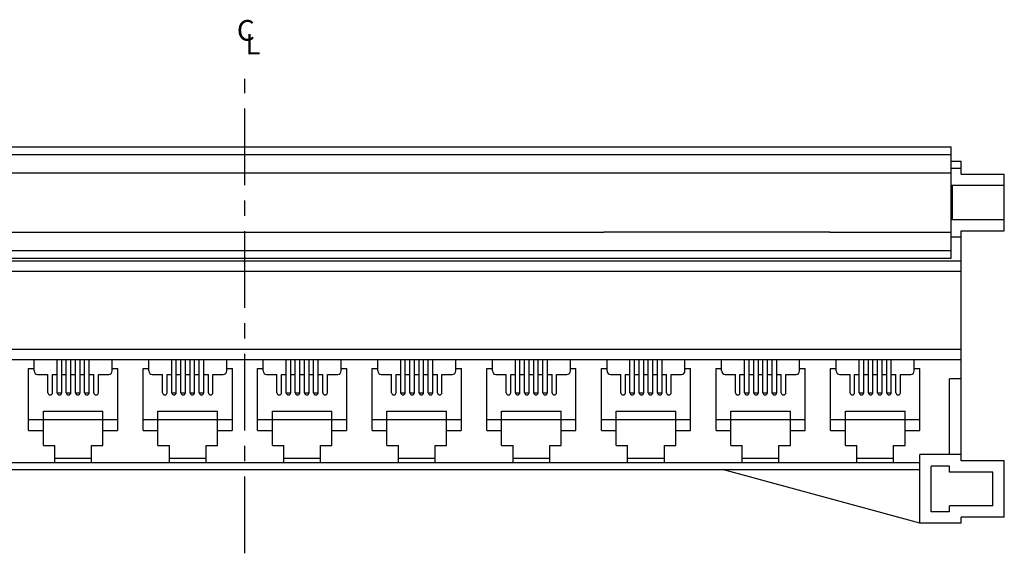
# Model space of a CAD drawing. Units: inches. Extents: x 0 to 34, y 0.4 to 22.
# Drawn here: x 9.3 to 18.3, y 9.7 to 14.6 of the extents above; entities that cross this region are included whole.
import ezdxf

# ---------------------------------------------------------------- set-up
doc = ezdxf.new("R2010")
doc.units = ezdxf.units.IN
doc.header["$LTSCALE"] = 1.87
doc.header["$MEASUREMENT"] = 0
doc.linetypes.add('CENTER', pattern=[0.6, 0.375, -0.075, 0.075, -0.075])
for name, color, linetype in [('6_ALL_DRFT_GEOM', 7, 'CONTINUOUS'), ('INTF_10', 7, 'CONTINUOUS'), ('INTF_11', 7, 'CONTINUOUS'), ('INTF_12', 7, 'CONTINUOUS'), ('INTF_5', 7, 'CONTINUOUS')]:
    doc.layers.add(name, color=color, linetype=linetype)
doc.styles.add('TEXTSTYLE_3', font='txt')

msp = doc.modelspace()

# ---------------------------------------------------------------- linework, layer by layer
at = {"layer": '6_ALL_DRFT_GEOM', "color": 7, "linetype": 'Continuous'}
for p, q in [((16.721, 12.6656), (14.6556, 12.6656)), ((14.4265, 12.4299), (17.0371, 12.4299))]:
    msp.add_line(p, q, dxfattribs=at)
at = {"layer": 'INTF_10', "color": 7, "linetype": 'Continuous'}
for p, q in [((17.9207, 10.5767), (17.9208, 12.6803)), ((4.8297, 12.4037), (17.9208, 12.4037)), ((4.8297, 12.3094), (17.9208, 12.3094)), ((4.8297, 11.597), (17.9208, 11.597)), ((4.8297, 11.5028), (17.9208, 11.5028)), ((9.7838, 11.1989), (9.7838, 11.3666)), ((9.8257, 11.1989), (9.8257, 11.3666)), ((9.8676, 11.1989), (9.8676, 11.3666)), ((9.9095, 11.1989), (9.9095, 11.3666)), ((9.9514, 11.1989), (9.9514, 11.3666)), ((9.9933, 11.1989), (9.9933, 11.3666)), ((10.8314, 11.1989), (10.8314, 11.3666)), ((10.8733, 11.1989), (10.8733, 11.3666)), ((10.9152, 11.1989), (10.9152, 11.3666)), ((10.9571, 11.1989), (10.9571, 11.3666)), ((10.999, 11.1989), (10.999, 11.3666)), ((11.0409, 11.1989), (11.0409, 11.3666)), ((11.8769, 11.1989), (11.8769, 11.3666)), ((11.9188, 11.1989), (11.9188, 11.3666)), ((11.9608, 11.1989), (11.9608, 11.3666)), ((12.0027, 11.1989), (12.0027, 11.3666)), ((12.0446, 11.1989), (12.0446, 11.3666)), ((12.0865, 11.1989), (12.0865, 11.3666)), ((12.9246, 11.1989), (12.9246, 11.3666)), ((12.9665, 11.1989), (12.9665, 11.3666)), ((13.0084, 11.1989), (13.0084, 11.3666)), ((13.0503, 11.1989), (13.0503, 11.3666)), ((13.0922, 11.1989), (13.0922, 11.3666)), ((13.1341, 11.1989), (13.1341, 11.3666)), ((13.9722, 11.1989), (13.9722, 11.3666)), ((14.0141, 11.1989), (14.0141, 11.3666)), ((14.056, 11.1989), (14.056, 11.3666)), ((14.0979, 11.1989), (14.0979, 11.3666)), ((14.1398, 11.1989), (14.1398, 11.3666)), ((14.1817, 11.1989), (14.1817, 11.3666)), ((15.0198, 11.1989), (15.0198, 11.3666)), ((15.0617, 11.1989), (15.0617, 11.3666)), ((15.1036, 11.1989), (15.1036, 11.3666)), ((15.1455, 11.1989), (15.1455, 11.3666)), ((15.1874, 11.1989), (15.1874, 11.3666)), ((15.2293, 11.1989), (15.2293, 11.3666)), ((16.0674, 11.1989), (16.0674, 11.3666)), ((16.1093, 11.1989), (16.1093, 11.3666)), ((16.1512, 11.1989), (16.1512, 11.3666)), ((16.1931, 11.1989), (16.1931, 11.3666)), ((16.235, 11.1989), (16.235, 11.3666)), ((16.2769, 11.1989), (16.2769, 11.3666)), ((17.1569, 11.1989), (17.1569, 11.3666)), ((17.1988, 11.1989), (17.1988, 11.3666)), ((17.2408, 11.1989), (17.2408, 11.3666)), ((17.2827, 11.1989), (17.2827, 11.3666)), ((17.3246, 11.1989), (17.3246, 11.3666)), ((17.8159, 10.6332), (17.8159, 11.3247)), ((17.9207, 11.3247), (17.8159, 11.3247)), ((17.9207, 10.6332), (17.5435, 10.6332)), ((17.5435, 10.0047), (17.5435, 10.6332)), ((5.2068, 10.5599), (17.5435, 10.5599)), ((18.3146, 10.5767), (17.9207, 10.5767)), ((18.3146, 10.0612), (18.3146, 10.5767)), ((5.2068, 10.497), (17.5435, 10.497)), ((17.5435, 10.0047), (15.7404, 10.497)), ((17.8159, 10.5285), (17.6483, 10.5285)), ((17.6483, 10.1094), (17.6483, 10.5285)), ((17.8159, 10.4719), (17.8159, 10.5285)), ((18.2098, 10.4719), (17.8159, 10.4719)), ((18.2098, 10.166), (18.2098, 10.4719)), ((17.8159, 10.1094), (17.6483, 10.1094)), ((18.2098, 10.166), (17.8159, 10.166)), ((17.8159, 10.1094), (17.8159, 10.166)), ((17.9207, 10.0047), (17.5435, 10.0047)), ((18.3146, 10.0612), (17.9207, 10.0612)), ((17.9207, 10.0047), (17.9207, 10.0612))]:
    msp.add_line(p, q, dxfattribs=at)
for centre in [(9.6791, 11.199), (9.7629, 11.199), (9.8467, 11.199), (9.9305, 11.199), (10.0143, 11.199), (10.7267, 11.199), (10.8105, 11.199), (10.8943, 11.199), (10.9781, 11.199), (11.0619, 11.199), (11.7722, 11.199), (11.856, 11.199), (11.9398, 11.199), (12.0237, 11.199), (12.1075, 11.199), (12.8198, 11.199), (12.9037, 11.199), (12.9875, 11.199), (13.0713, 11.199), (13.1551, 11.199), (13.8675, 11.199), (13.9513, 11.199), (14.0351, 11.199), (14.1189, 11.199), (14.2027, 11.199), (14.9151, 11.199), (14.9989, 11.199), (15.0827, 11.199), (15.1665, 11.199), (15.2503, 11.199), (15.9627, 11.199), (16.0465, 11.199), (16.1303, 11.199), (16.2141, 11.199), (16.2979, 11.199), (17.0103, 11.199), (17.0941, 11.199), (17.1779, 11.199), (17.2617, 11.199), (17.3456, 11.199)]:
    msp.add_arc(centre, 0.021, 180, 360, dxfattribs=at)
at = {"layer": 'INTF_11', "color": 7, "linetype": 'Continuous'}
for p, q in [((4.9219, 13.4461), (17.8285, 13.4461)), ((17.8285, 12.4299), (17.8285, 13.4461)), ((4.9219, 13.378), (17.8285, 13.378)), ((17.8285, 13.3151), (17.9217, 13.3151)), ((17.8285, 13.2523), (17.9217, 13.2523)), ((17.9217, 13.1957), (17.9217, 13.3151)), ((4.9219, 13.2104), (17.8285, 13.2104)), ((17.9217, 13.1957), (18.3156, 13.1957)), ((18.3156, 12.6803), (18.3156, 13.1957)), ((17.8285, 13.0951), (18.3156, 13.0951)), ((17.8421, 12.7809), (17.8421, 13.0951)), ((17.8285, 13.0239), (17.8421, 13.0239)), ((17.8285, 12.7809), (18.3156, 12.7809)), ((7.8016, 12.6656), (14.6556, 12.6656)), ((16.721, 12.6656), (17.8285, 12.6656)), ((17.8285, 12.6237), (17.9208, 12.6237)), ((17.9217, 12.6803), (18.3156, 12.6803)), ((4.9219, 12.498), (17.8285, 12.498)), ((8.1178, 12.4299), (14.4265, 12.4299)), ((17.0371, 12.4299), (17.8285, 12.4299))]:
    msp.add_line(p, q, dxfattribs=at)
at = {"layer": 'INTF_12', "color": 7, "linetype": 'Continuous'}
for p, q in [((9.4486, 11.398), (9.4486, 11.5028)), ((9.6581, 11.1989), (9.6581, 11.5028)), ((9.7, 11.1989), (9.7, 11.5028)), ((9.7419, 11.1989), (9.7419, 11.5028)), ((9.7838, 11.1989), (9.7838, 11.5028)), ((9.8257, 11.1989), (9.8257, 11.5028)), ((9.8676, 11.1989), (9.8676, 11.5028)), ((9.9095, 11.1989), (9.9095, 11.5028)), ((9.9514, 11.1989), (9.9514, 11.5028)), ((10.1609, 11.398), (10.1609, 11.5028)), ((10.4962, 11.398), (10.4962, 11.5028)), ((10.7057, 11.1989), (10.7057, 11.5028)), ((10.7476, 11.1989), (10.7476, 11.5028)), ((10.7895, 11.1989), (10.7895, 11.5028)), ((10.8314, 11.1989), (10.8314, 11.5028)), ((10.8733, 11.1989), (10.8733, 11.5028)), ((10.9152, 11.1989), (10.9152, 11.5028)), ((10.9571, 11.1989), (10.9571, 11.5028)), ((10.999, 11.1989), (10.999, 11.5028)), ((11.2086, 11.398), (11.2086, 11.5028)), ((11.5417, 11.398), (11.5417, 11.5028)), ((11.7512, 11.1989), (11.7512, 11.5028)), ((11.7931, 11.1989), (11.7931, 11.5028)), ((11.835, 11.1989), (11.835, 11.5028)), ((11.8769, 11.1989), (11.8769, 11.5028)), ((11.9188, 11.1989), (11.9188, 11.5028)), ((11.9608, 11.1989), (11.9608, 11.5028)), ((12.0027, 11.1989), (12.0027, 11.5028)), ((12.0446, 11.1989), (12.0446, 11.5028)), ((12.2541, 11.398), (12.2541, 11.5028)), ((12.5893, 11.398), (12.5893, 11.5028)), ((12.7988, 11.1989), (12.7988, 11.5028)), ((12.8408, 11.1989), (12.8408, 11.5028)), ((12.8827, 11.1989), (12.8827, 11.5028)), ((12.9246, 11.1989), (12.9246, 11.5028)), ((12.9665, 11.1989), (12.9665, 11.5028)), ((13.0084, 11.1989), (13.0084, 11.5028)), ((13.0503, 11.1989), (13.0503, 11.5028)), ((13.0922, 11.1989), (13.0922, 11.5028)), ((13.3017, 11.398), (13.3017, 11.5028)), ((13.6369, 11.398), (13.6369, 11.5028)), ((13.8465, 11.1989), (13.8465, 11.5028)), ((13.8884, 11.1989), (13.8884, 11.5028)), ((13.9303, 11.1989), (13.9303, 11.5028)), ((13.9722, 11.1989), (13.9722, 11.5028)), ((14.0141, 11.1989), (14.0141, 11.5028)), ((14.056, 11.1989), (14.056, 11.5028)), ((14.0979, 11.1989), (14.0979, 11.5028)), ((14.1398, 11.1989), (14.1398, 11.5028)), ((14.3493, 11.398), (14.3493, 11.5028)), ((14.6846, 11.398), (14.6846, 11.5028)), ((14.8941, 11.1989), (14.8941, 11.5028)), ((14.936, 11.1989), (14.936, 11.5028)), ((14.9779, 11.1989), (14.9779, 11.5028)), ((15.0198, 11.1989), (15.0198, 11.5028)), ((15.0617, 11.1989), (15.0617, 11.5028)), ((15.1036, 11.1989), (15.1036, 11.5028)), ((15.1455, 11.1989), (15.1455, 11.5028)), ((15.1874, 11.1989), (15.1874, 11.5028)), ((15.3969, 11.398), (15.3969, 11.5028)), ((15.7322, 11.398), (15.7322, 11.5028)), ((15.9417, 11.1989), (15.9417, 11.5028)), ((15.9836, 11.1989), (15.9836, 11.5028)), ((16.0255, 11.1989), (16.0255, 11.5028)), ((16.0674, 11.1989), (16.0674, 11.5028)), ((16.1093, 11.1989), (16.1093, 11.5028)), ((16.1512, 11.1989), (16.1512, 11.5028)), ((16.1931, 11.1989), (16.1931, 11.5028)), ((16.235, 11.1989), (16.235, 11.5028)), ((16.4446, 11.398), (16.4446, 11.5028)), ((16.7798, 11.398), (16.7798, 11.5028)), ((16.9893, 11.1989), (16.9893, 11.5028)), ((17.0312, 11.1989), (17.0312, 11.5028)), ((17.0731, 11.1989), (17.0731, 11.5028)), ((17.115, 11.1989), (17.115, 11.5028)), ((17.1569, 11.1989), (17.1569, 11.5028)), ((17.1988, 11.1989), (17.1988, 11.5028)), ((17.2408, 11.1989), (17.2408, 11.5028)), ((17.2827, 11.1989), (17.2827, 11.5028)), ((17.4922, 11.398), (17.4922, 11.5028)), ((9.3972, 10.8532), (9.3972, 11.4189)), ((9.3972, 11.4189), (9.4486, 11.4189)), ((9.48, 11.3666), (9.5743, 11.3666)), ((9.5743, 11.1989), (9.5743, 11.3666)), ((9.6162, 11.1989), (9.6162, 11.3666)), ((9.6162, 11.3666), (9.6581, 11.3666)), ((9.7, 11.3666), (9.7419, 11.3666)), ((9.7838, 11.3666), (9.8257, 11.3666)), ((9.8676, 11.3666), (9.9095, 11.3666)), ((9.9514, 11.3666), (9.9933, 11.3666)), ((10.0352, 11.1989), (10.0352, 11.3666)), ((10.0352, 11.3666), (10.1295, 11.3666)), ((10.1609, 11.4189), (10.2123, 11.4189)), ((10.2123, 10.8532), (10.2123, 11.4189)), ((10.4449, 10.8532), (10.4449, 11.4189)), ((10.4449, 11.4189), (10.4962, 11.4189)), ((10.5276, 11.3666), (10.6219, 11.3666)), ((10.6219, 11.1989), (10.6219, 11.3666)), ((10.6638, 11.1989), (10.6638, 11.3666)), ((10.6638, 11.3666), (10.7057, 11.3666)), ((10.7476, 11.3666), (10.7895, 11.3666)), ((10.8314, 11.3666), (10.8733, 11.3666)), ((10.9152, 11.3666), (10.9571, 11.3666)), ((10.999, 11.3666), (11.0409, 11.3666)), ((11.0828, 11.1989), (11.0828, 11.3666)), ((11.0828, 11.3666), (11.1771, 11.3666)), ((11.2086, 11.4189), (11.2599, 11.4189)), ((11.2599, 10.8532), (11.2599, 11.4189)), ((11.4904, 10.8532), (11.4904, 11.4189)), ((11.4904, 11.4189), (11.5417, 11.4189)), ((11.5731, 11.3666), (11.6674, 11.3666)), ((11.6674, 11.1989), (11.6674, 11.3666)), ((11.7093, 11.1989), (11.7093, 11.3666)), ((11.7093, 11.3666), (11.7512, 11.3666)), ((11.7931, 11.3666), (11.835, 11.3666)), ((11.8769, 11.3666), (11.9188, 11.3666)), ((11.9608, 11.3666), (12.0027, 11.3666)), ((12.0446, 11.3666), (12.0865, 11.3666)), ((12.1284, 11.1989), (12.1284, 11.3666)), ((12.1284, 11.3666), (12.2227, 11.3666)), ((12.2541, 11.4189), (12.3054, 11.4189)), ((12.3054, 10.8532), (12.3054, 11.4189)), ((12.538, 10.8532), (12.538, 11.4189)), ((12.538, 11.4189), (12.5893, 11.4189)), ((12.6208, 11.3666), (12.715, 11.3666)), ((12.715, 11.1989), (12.715, 11.3666)), ((12.7569, 11.1989), (12.7569, 11.3666)), ((12.7569, 11.3666), (12.7988, 11.3666)), ((12.8408, 11.3666), (12.8827, 11.3666)), ((12.9246, 11.3666), (12.9665, 11.3666)), ((13.0084, 11.3666), (13.0503, 11.3666)), ((13.0922, 11.3666), (13.1341, 11.3666)), ((13.176, 11.1989), (13.176, 11.3666)), ((13.176, 11.3666), (13.2703, 11.3666)), ((13.3017, 11.4189), (13.353, 11.4189)), ((13.353, 10.8532), (13.353, 11.4189)), ((13.5856, 10.8532), (13.5856, 11.4189)), ((13.5856, 11.4189), (13.6369, 11.4189)), ((13.6684, 11.3666), (13.7627, 11.3666)), ((13.7627, 11.1989), (13.7627, 11.3666)), ((13.8046, 11.1989), (13.8046, 11.3666)), ((13.8046, 11.3666), (13.8465, 11.3666)), ((13.8884, 11.3666), (13.9303, 11.3666)), ((13.9722, 11.3666), (14.0141, 11.3666)), ((14.056, 11.3666), (14.0979, 11.3666)), ((14.1398, 11.3666), (14.1817, 11.3666)), ((14.2236, 11.1989), (14.2236, 11.3666)), ((14.2236, 11.3666), (14.3179, 11.3666)), ((14.3493, 11.4189), (14.4007, 11.4189)), ((14.4007, 10.8532), (14.4007, 11.4189)), ((14.6332, 10.8532), (14.6332, 11.4189)), ((14.6332, 11.4189), (14.6846, 11.4189)), ((14.716, 11.3666), (14.8103, 11.3666)), ((14.8103, 11.1989), (14.8103, 11.3666)), ((14.8522, 11.1989), (14.8522, 11.3666)), ((14.8522, 11.3666), (14.8941, 11.3666)), ((14.936, 11.3666), (14.9779, 11.3666)), ((15.0198, 11.3666), (15.0617, 11.3666)), ((15.1036, 11.3666), (15.1455, 11.3666)), ((15.1874, 11.3666), (15.2293, 11.3666)), ((15.2712, 11.1989), (15.2712, 11.3666)), ((15.2712, 11.3666), (15.3655, 11.3666)), ((15.3969, 11.4189), (15.4483, 11.4189)), ((15.4483, 10.8532), (15.4483, 11.4189)), ((15.6808, 10.8532), (15.6808, 11.4189)), ((15.6808, 11.4189), (15.7322, 11.4189)), ((15.7636, 11.3666), (15.8579, 11.3666)), ((15.8579, 11.1989), (15.8579, 11.3666)), ((15.8998, 11.1989), (15.8998, 11.3666)), ((15.8998, 11.3666), (15.9417, 11.3666)), ((15.9836, 11.3666), (16.0255, 11.3666)), ((16.0674, 11.3666), (16.1093, 11.3666)), ((16.1512, 11.3666), (16.1931, 11.3666)), ((16.235, 11.3666), (16.2769, 11.3666)), ((16.3188, 11.1989), (16.3188, 11.3666)), ((16.3188, 11.3666), (16.4131, 11.3666)), ((16.4446, 11.4189), (16.4959, 11.4189)), ((16.4959, 10.8532), (16.4959, 11.4189)), ((16.7285, 10.8532), (16.7285, 11.4189)), ((16.7285, 11.4189), (16.7798, 11.4189)), ((16.8112, 11.3666), (16.9055, 11.3666)), ((16.9055, 11.1989), (16.9055, 11.3666)), ((16.9474, 11.1989), (16.9474, 11.3666)), ((16.9474, 11.3666), (16.9893, 11.3666)), ((17.0312, 11.3666), (17.0731, 11.3666)), ((17.115, 11.3666), (17.1569, 11.3666)), ((17.1988, 11.3666), (17.2408, 11.3666)), ((17.2827, 11.3666), (17.3246, 11.3666)), ((17.3665, 11.1989), (17.3665, 11.3666)), ((17.3665, 11.3666), (17.4608, 11.3666)), ((17.4922, 11.4189), (17.5435, 11.4189)), ((17.5435, 10.8532), (17.5435, 11.4189)), ((9.6581, 11.1989), (9.7, 11.1989)), ((9.7419, 11.1989), (9.7838, 11.1989)), ((9.8257, 11.1989), (9.8676, 11.1989)), ((9.9095, 11.1989), (9.9514, 11.1989)), ((10.7057, 11.1989), (10.7476, 11.1989)), ((10.7895, 11.1989), (10.8314, 11.1989)), ((10.8733, 11.1989), (10.9152, 11.1989)), ((10.9571, 11.1989), (10.999, 11.1989)), ((11.7512, 11.1989), (11.7931, 11.1989)), ((11.835, 11.1989), (11.8769, 11.1989)), ((11.9188, 11.1989), (11.9608, 11.1989)), ((12.0027, 11.1989), (12.0446, 11.1989)), ((12.7988, 11.1989), (12.8408, 11.1989)), ((12.8827, 11.1989), (12.9246, 11.1989)), ((12.9665, 11.1989), (13.0084, 11.1989)), ((13.0503, 11.1989), (13.0922, 11.1989)), ((13.8465, 11.1989), (13.8884, 11.1989)), ((13.9303, 11.1989), (13.9722, 11.1989)), ((14.0141, 11.1989), (14.056, 11.1989)), ((14.0979, 11.1989), (14.1398, 11.1989)), ((14.8941, 11.1989), (14.936, 11.1989)), ((14.9779, 11.1989), (15.0198, 11.1989)), ((15.0617, 11.1989), (15.1036, 11.1989)), ((15.1455, 11.1989), (15.1874, 11.1989)), ((15.9417, 11.1989), (15.9836, 11.1989)), ((16.0255, 11.1989), (16.0674, 11.1989)), ((16.1093, 11.1989), (16.1512, 11.1989)), ((16.1931, 11.1989), (16.235, 11.1989)), ((16.9893, 11.1989), (17.0312, 11.1989)), ((17.0731, 11.1989), (17.115, 11.1989)), ((17.1569, 11.1989), (17.1988, 11.1989)), ((17.2408, 11.1989), (17.2827, 11.1989)), ((9.5324, 10.717), (9.5324, 11.0313)), ((9.5324, 11.0313), (10.0771, 11.0313)), ((10.0771, 10.717), (10.0771, 11.0313)), ((10.58, 10.717), (10.58, 11.0313)), ((10.58, 11.0313), (11.1248, 11.0313)), ((11.1248, 10.717), (11.1248, 11.0313)), ((11.6255, 10.717), (11.6255, 11.0313)), ((11.6255, 11.0313), (12.1703, 11.0313)), ((12.1703, 10.717), (12.1703, 11.0313)), ((12.6731, 10.717), (12.6731, 11.0313)), ((12.6731, 11.0313), (13.2179, 11.0313)), ((13.2179, 10.717), (13.2179, 11.0313)), ((13.7208, 10.717), (13.7208, 11.0313)), ((13.7208, 11.0313), (14.2655, 11.0313)), ((14.2655, 10.717), (14.2655, 11.0313)), ((14.7684, 10.717), (14.7684, 11.0313)), ((14.7684, 11.0313), (15.3131, 11.0313)), ((15.3131, 10.717), (15.3131, 11.0313)), ((15.816, 10.717), (15.816, 11.0313)), ((15.816, 11.0313), (16.3608, 11.0313)), ((16.3608, 10.717), (16.3608, 11.0313)), ((16.8636, 10.717), (16.8636, 11.0313)), ((16.8636, 11.0313), (17.4084, 11.0313)), ((17.4084, 10.717), (17.4084, 11.0313)), ((9.3983, 10.9538), (10.2112, 10.9538)), ((10.4459, 10.9538), (11.2588, 10.9538)), ((11.4914, 10.9538), (12.3044, 10.9538)), ((12.539, 10.9538), (13.352, 10.9538)), ((13.5867, 10.9538), (14.3996, 10.9538)), ((14.6343, 10.9538), (15.4472, 10.9538)), ((15.6819, 10.9538), (16.4948, 10.9538)), ((16.7295, 10.9538), (17.5425, 10.9538)), ((9.3972, 10.8532), (9.5324, 10.8532)), ((10.0771, 10.8532), (10.2112, 10.8532)), ((10.4449, 10.8532), (10.58, 10.8532)), ((11.1248, 10.8532), (11.2588, 10.8532)), ((11.4904, 10.8532), (11.6255, 10.8532)), ((12.1703, 10.8532), (12.3044, 10.8532)), ((12.538, 10.8532), (12.6731, 10.8532)), ((13.2179, 10.8532), (13.352, 10.8532)), ((13.5856, 10.8532), (13.7208, 10.8532)), ((14.2655, 10.8532), (14.3996, 10.8532)), ((14.6332, 10.8532), (14.7684, 10.8532)), ((15.3131, 10.8532), (15.4472, 10.8532)), ((15.6808, 10.8532), (15.816, 10.8532)), ((16.3608, 10.8532), (16.4948, 10.8532)), ((16.7285, 10.8532), (16.8636, 10.8532)), ((17.4084, 10.8532), (17.5425, 10.8532)), ((9.5324, 10.717), (9.6371, 10.717)), ((9.6371, 10.5599), (9.6371, 10.717)), ((9.9724, 10.5599), (9.9724, 10.717)), ((9.9724, 10.717), (10.0771, 10.717)), ((10.58, 10.717), (10.6848, 10.717)), ((10.6848, 10.5599), (10.6848, 10.717)), ((11.02, 10.5599), (11.02, 10.717)), ((11.02, 10.717), (11.1248, 10.717)), ((11.6255, 10.717), (11.7303, 10.717)), ((11.7303, 10.5599), (11.7303, 10.717)), ((12.0655, 10.5599), (12.0655, 10.717)), ((12.0655, 10.717), (12.1703, 10.717)), ((12.6731, 10.717), (12.7779, 10.717)), ((12.7779, 10.5599), (12.7779, 10.717)), ((13.1131, 10.5599), (13.1131, 10.717)), ((13.1131, 10.717), (13.2179, 10.717)), ((13.7208, 10.717), (13.8255, 10.717)), ((13.8255, 10.5599), (13.8255, 10.717)), ((14.1608, 10.5599), (14.1608, 10.717)), ((14.1608, 10.717), (14.2655, 10.717)), ((14.7684, 10.717), (14.8731, 10.717)), ((14.8731, 10.5599), (14.8731, 10.717)), ((15.2084, 10.5599), (15.2084, 10.717)), ((15.2084, 10.717), (15.3131, 10.717)), ((15.816, 10.717), (15.9208, 10.717)), ((15.9208, 10.5599), (15.9208, 10.717)), ((16.256, 10.5599), (16.256, 10.717)), ((16.256, 10.717), (16.3608, 10.717)), ((16.8636, 10.717), (16.9684, 10.717)), ((16.9684, 10.5599), (16.9684, 10.717)), ((17.3036, 10.717), (17.4084, 10.717)), ((17.3036, 10.5599), (17.3036, 10.717)), ((9.6371, 10.6018), (9.9724, 10.6018)), ((10.6848, 10.6018), (11.02, 10.6018)), ((11.7303, 10.6018), (12.0655, 10.6018)), ((12.7779, 10.6018), (13.1131, 10.6018)), ((13.8255, 10.6018), (14.1608, 10.6018)), ((14.8731, 10.6018), (15.2084, 10.6018)), ((15.9208, 10.6018), (16.256, 10.6018)), ((16.9684, 10.6018), (17.3036, 10.6018))]:
    msp.add_line(p, q, dxfattribs=at)
for centre, radius, start, end in [((9.48, 11.398), 0.0314, 180, 270), ((10.1296, 11.398), 0.0314, 270, 360), ((10.5277, 11.398), 0.0314, 180, 270), ((11.1772, 11.398), 0.0314, 270, 360), ((11.5732, 11.398), 0.0314, 180, 270), ((12.2227, 11.398), 0.0314, 270, 360), ((12.6208, 11.398), 0.0314, 180, 270), ((13.2703, 11.398), 0.0314, 270, 360), ((13.6684, 11.398), 0.0314, 180, 270), ((14.3179, 11.398), 0.0314, 270, 360), ((14.716, 11.398), 0.0314, 180, 270), ((15.3656, 11.398), 0.0314, 270, 360), ((15.7637, 11.398), 0.0314, 180, 270), ((16.4132, 11.398), 0.0314, 270, 360), ((16.8113, 11.398), 0.0314, 180, 270), ((17.4608, 11.398), 0.0314, 270, 360), ((9.5953, 11.199), 0.021, 180, 360), ((10.6429, 11.199), 0.021, 180, 360), ((11.6884, 11.199), 0.021, 180, 360), ((12.736, 11.199), 0.021, 180, 360), ((13.7837, 11.199), 0.021, 180, 360), ((14.8313, 11.199), 0.021, 180, 360), ((15.8789, 11.199), 0.021, 180, 360), ((16.9265, 11.199), 0.021, 180, 360)]:
    msp.add_arc(centre, radius, start, end, dxfattribs=at)
at = {"layer": 'INTF_5', "color": 7, "linetype": 'CENTER'}
msp.add_line((11.3751, 9.7305), (11.3751, 14.0698), dxfattribs=at)

# ---------------------------------------------------------------- texts
at = {"layer": 'INTF_10', "color": 7, "linetype": 'Continuous', "style": 'TEXTSTYLE_3', "oblique": 0.00002}
for s, p in [('C', (11.3008, 14.4173)), ('L', (11.3787, 14.2911))]:
    msp.add_text(s, height=0.1886, dxfattribs=at).set_placement(p)

doc.saveas('drawing.dxf')
